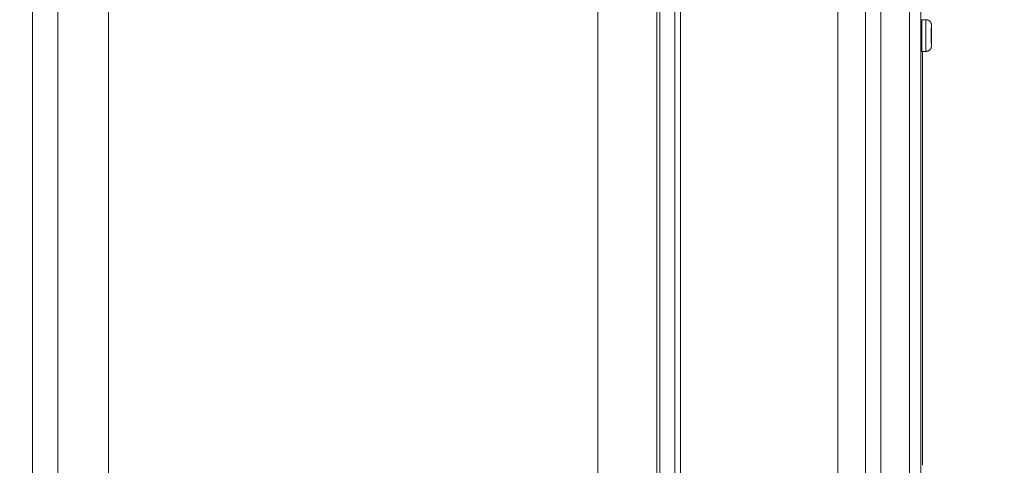
# Model space of a CAD drawing. Units: inches. Extents: x -260 to 273, y 0 to 226.
# Drawn here: x -190 to -181, y 35 to 39 of the extents above; entities that cross this region are included whole.
import ezdxf

# ---------------------------------------------------------------- set-up
doc = ezdxf.new("R2010")
doc.units = ezdxf.units.IN
doc.header["$MEASUREMENT"] = 0
doc.header["$PDMODE"] = 2
doc.header["$PDSIZE"] = 0.03
doc.layers.add('ACAD_LAYER_0 [1.2]', color=7, linetype='Continuous', lineweight=0)
doc.layers.add('Unnamed [1]', color=7, linetype='Continuous', lineweight=0)
doc.styles.add('CK_TEXT_STYLE_0001', font='times.ttf', dxfattribs={"width": 0.75, "height": 5})
doc.styles.add('CK_TEXT_STYLE_0002', font='txt', dxfattribs={"width": 0.75, "height": 5})
doc.dimstyles.new('KEYCREATOR_DIMSTYLE', dxfattribs={"dimtxt": 5, "dimasz": 5, "dimexe": 1.25, "dimexo": 1.25, "dimgap": 1.25, "dimtad": 0, "dimtih": 1, "dimtoh": 1, "dimdec": 6, "dimzin": 4, "dimdsep": 46, "dimlunit": 5, "dimtxsty": 'CK_TEXT_STYLE_0001', "dimsah": 1, "dimcen": 0, "dimadec": 0, "dimazin": 0, "dimtfac": 1, "dimtdec": 6, "dimtofl": 0, "dimtmove": 0, "dimatfit": 3, "dimfxl": 1, "dimfrac": 2, "dimtolj": 1, "dimtzin": 0, "dimarcsym": 0})

# ---------------------------------------------------------------- blocks, each defined once
blk = doc.blocks.new('*D3')
at = {"layer": 'Defpoints', "color": 0}
for p in [(-221.1189, 99.6033), (-184.2728, 0), (-164.2667, 0)]:
    blk.add_point(p, dxfattribs=at)
at = {"layer": 'Unnamed [1]', "color": 18, "lineweight": -2, "true_color": 0x000000}
for p, q in [((-219.8689, 99.6033), (-163.0167, 99.6033)), ((-164.2667, 94.6033), (-164.2667, 56.23)), ((-164.2667, 5), (-164.2667, 40.6199)), ((-183.0228, 0), (-163.0167, 0))]:
    blk.add_line(p, q, dxfattribs=at)
at = {"layer": 'Unnamed [1]', "color": 18, "true_color": 0x000000}
for points in [[(-163.4334, 94.6033), (-165.1001, 94.6033), (-164.2667, 99.6033)], [(-165.1001, 5), (-163.4334, 5), (-164.2667, 0)]]:
    blk.add_solid(points, dxfattribs=at)
at = {"layer": 'Unnamed [1]', "color": 18, "lineweight": 0, "true_color": 0x000000, "insert": (-164.2667, 48.425), "char_height": 5, "attachment_point": 5, "line_spacing_factor": 0.96, "style": 'CK_TEXT_STYLE_0002'}
blk.add_mtext('\\A1;101"\\P{OAH}', dxfattribs=at)

msp = doc.modelspace()

# ---------------------------------------------------------------- linework, layer by layer
at = {"layer": 'ACAD_LAYER_0 [1.2]', "color": 18, "linetype": 'Continuous', "lineweight": 0, "true_color": 0x000000}
for p, q in [((-182.3047289, 43.7889106), (-182.3047289, 30.7249106)), ((-182.0593742, 30.7249106), (-182.0593742, 43.7889106)), ((-181.9635672, 43.7889106), (-181.9635672, 30.7249106)), ((-181.9529689, 38.8019058), (-181.9179729, 38.8019058)), ((-181.9179729, 38.5319063), (-181.9529689, 38.5319063)), ((-181.9179615, 38.5319063), (-181.9485591, 38.5319063)), ((-181.9485485, 35.0019065), (-181.9485485, 38.5319065)), ((-181.948543, 35.0019066), (-181.948543, 38.5319063)), ((-181.8719715, 38.5777218), (-181.8731159, 38.5677006))]:
    msp.add_line(p, q, dxfattribs=at)
for points in [[(-181.9567621, 38.666906), (-181.9567597, 38.6735472), (-181.9567528, 38.6800683), (-181.9567414, 38.6864549), (-181.9567258, 38.6926924), (-181.956706, 38.6987665), (-181.9566822, 38.7046628), (-181.9566546, 38.7103666), (-181.9566234, 38.7158637), (-181.9565886, 38.7211396), (-181.9565504, 38.7261798), (-181.956509, 38.7309698), (-181.9564646, 38.7354953), (-181.9564172, 38.7397418), (-181.956367, 38.7436948), (-181.9563142, 38.7473399), (-181.956259, 38.7506626), (-181.9562014, 38.7536486), (-181.9561417, 38.7562832), (-181.9560799, 38.7585522), (-181.9560163, 38.760441), (-181.955951, 38.7619353), (-181.9558841, 38.7630205), (-181.9558158, 38.7636822), (-181.9557463, 38.763906)], [(-181.9529682, 38.801906), (-181.9534121, 38.8017853), (-181.9537863, 38.8014179), (-181.9540977, 38.8007953), (-181.9543534, 38.7999092), (-181.95456, 38.7987512), (-181.9547247, 38.7973128), (-181.9548542, 38.7955857), (-181.9549554, 38.7935615), (-181.9550353, 38.7912319), (-181.9551008, 38.7885883), (-181.9551588, 38.7856225), (-181.9552161, 38.7823261), (-181.9552783, 38.7786947), (-181.9553459, 38.7747405), (-181.9554179, 38.7704798), (-181.9554934, 38.7659289), (-181.9555715, 38.761104), (-181.9556512, 38.7560213), (-181.9557316, 38.7506971), (-181.9558118, 38.7451477), (-181.955891, 38.7393893), (-181.955968, 38.7334382), (-181.9560422, 38.7273107), (-181.9561124, 38.721023), (-181.9561778, 38.7145914), (-181.9562375, 38.7080321), (-181.9562905, 38.7013613), (-181.956336, 38.6945955), (-181.956373, 38.6877507), (-181.9564005, 38.6808433), (-181.9564177, 38.6738895), (-181.9564236, 38.6669056)], [(-181.955442, 38.666906), (-181.9553944, 38.6932432), (-181.9552537, 38.7185682), (-181.955025, 38.741908), (-181.9547174, 38.7623654), (-181.9543425, 38.7791544), (-181.9539148, 38.7916297), (-181.9534507, 38.799312), (-181.9529681, 38.801906)], [(-181.917974, 38.531906), (-181.9184566, 38.5345), (-181.9189207, 38.5421822), (-181.9193484, 38.5546576), (-181.9197233, 38.5714466), (-181.9200309, 38.591904), (-181.9202595, 38.6152437), (-181.9204003, 38.6405688), (-181.9204478, 38.666906), (-181.9204003, 38.6932432), (-181.9202595, 38.7185682), (-181.9200309, 38.741908), (-181.9197233, 38.7623654), (-181.9193484, 38.7791544), (-181.9189207, 38.7916297), (-181.9184566, 38.799312), (-181.917974, 38.801906)], [(-181.8719817, 38.755906), (-181.8722999, 38.7541959), (-181.8726058, 38.7491313), (-181.8728878, 38.7409068), (-181.8731349, 38.7298385), (-181.8733378, 38.7163517), (-181.8734885, 38.7009648), (-181.8735813, 38.684269), (-181.8736126, 38.666906), (-181.8735813, 38.6495429), (-181.8734885, 38.6328471), (-181.8733378, 38.6174602), (-181.8731349, 38.6039735), (-181.8728878, 38.5929052), (-181.8726058, 38.5846807), (-181.8722999, 38.5796161), (-181.8719817, 38.577906)], [(-181.9557463, 38.569906), (-181.9558158, 38.5701298), (-181.9558841, 38.5707915), (-181.955951, 38.5718767), (-181.9560163, 38.5733709), (-181.9560799, 38.5752597), (-181.9561417, 38.5775287), (-181.9562014, 38.5801634), (-181.956259, 38.5831493), (-181.9563142, 38.5864721), (-181.956367, 38.5901171), (-181.9564172, 38.5940701), (-181.9564646, 38.5983166), (-181.956509, 38.6028421), (-181.9565504, 38.6076322), (-181.9565886, 38.6126724), (-181.9566234, 38.6179482), (-181.9566546, 38.6234453), (-181.9566822, 38.6291492), (-181.956706, 38.6350454), (-181.9567258, 38.6411195), (-181.9567414, 38.6473571), (-181.9567528, 38.6537436), (-181.9567597, 38.6602648), (-181.9567621, 38.666906)], [(-181.9564236, 38.6669056), (-181.9564211, 38.6610124), (-181.9564136, 38.655133), (-181.9564011, 38.6492776), (-181.9563838, 38.6434563), (-181.9563618, 38.6376794), (-181.9563351, 38.6319571), (-181.9563039, 38.6262995), (-181.9562683, 38.6207168), (-181.9562283, 38.6152192), (-181.9561841, 38.6098169), (-181.9561357, 38.6045202), (-181.9560833, 38.5993391), (-181.9560268, 38.5942839), (-181.9559666, 38.5893648), (-181.9559025, 38.5845919), (-181.9558348, 38.5799755), (-181.9557634, 38.5755257), (-181.9556886, 38.5712528), (-181.9556104, 38.5671668), (-181.9555289, 38.5632781), (-181.9554442, 38.5595962), (-181.9553564, 38.5561277), (-181.9552658, 38.5528789), (-181.9551723, 38.5498559), (-181.9550763, 38.5470648), (-181.9549778, 38.5445118), (-181.9548769, 38.5422029), (-181.9547739, 38.5401444), (-181.9546688, 38.5383423), (-181.9545619, 38.5368027), (-181.9544528, 38.5355266), (-181.9543394, 38.5344935), (-181.954219, 38.5336779), (-181.9540893, 38.5330541), (-181.9539475, 38.5325966), (-181.9537911, 38.5322797), (-181.9536176, 38.5320778), (-181.9534243, 38.5319653), (-181.9532087, 38.5319166), (-181.9529682, 38.531906)], [(-181.9529681, 38.531906), (-181.9534507, 38.5345), (-181.9539148, 38.5421822), (-181.9543425, 38.5546576), (-181.9547174, 38.5714466), (-181.955025, 38.591904), (-181.9552537, 38.6152437), (-181.9553944, 38.6405688), (-181.955442, 38.666906)], [(-181.8719817, 38.708156), (-181.8721292, 38.7073634), (-181.872271, 38.705016), (-181.8724017, 38.7012041), (-181.8725162, 38.6960741), (-181.8726102, 38.6898232), (-181.8726801, 38.6826917), (-181.8727231, 38.6749535), (-181.8727376, 38.666906), (-181.8727231, 38.6588585), (-181.8726801, 38.6511203), (-181.8726102, 38.6439887), (-181.8725162, 38.6377378), (-181.8724017, 38.6326079), (-181.872271, 38.6287959), (-181.8721292, 38.6264486), (-181.8719817, 38.625656)]]:
    msp.add_lwpolyline(points, dxfattribs=at)
at = {"layer": 'ACAD_LAYER_0 [1.2]', "color": 18, "linetype": 'Continuous', "lineweight": 0, "true_color": 0x000000, "extrusion": (0, 0, -1)}
for points in [[(181.9557463, 38.763906), (181.9557441, 38.7639057), (181.9557418, 38.7639051), (181.9557396, 38.7639039), (181.9557374, 38.7639023), (181.9557351, 38.7639002), (181.9557329, 38.7638977), (181.9557307, 38.7638947), (181.9557284, 38.7638913), (181.9557262, 38.7638874), (181.955724, 38.763883), (181.9557218, 38.7638782), (181.9557195, 38.763873), (181.9557173, 38.7638673), (181.9557151, 38.7638611), (181.9557129, 38.7638545), (181.9557107, 38.7638474), (181.9557084, 38.7638399), (181.9557062, 38.7638319), (181.955704, 38.7638235), (181.9557018, 38.7638146), (181.9556996, 38.7638052), (181.9556974, 38.7637955), (181.9556952, 38.7637852), (181.955693, 38.7637745)], [(181.9179729, 38.8019058), (181.9157166, 38.8018226), (181.9134657, 38.8016304), (181.9112253, 38.8013309), (181.9090008, 38.8009258), (181.9067974, 38.8004168), (181.9046204, 38.7998054), (181.9024749, 38.7990935), (181.9003662, 38.7982825), (181.8982996, 38.7973743), (181.8962804, 38.7963705), (181.8943136, 38.7952727), (181.8924047, 38.7940827), (181.8905588, 38.792802), (181.8887812, 38.7914324), (181.8870772, 38.7899755), (181.8854519, 38.788433), (181.88391, 38.7868071), (181.8824538, 38.7851025), (181.8810849, 38.7833244), (181.879805, 38.7814781), (181.8786156, 38.7795688), (181.8775185, 38.7776018), (181.8765153, 38.7755822), (181.8756077, 38.7735153), (181.8747972, 38.7714064), (181.8740855, 38.7692606), (181.8734743, 38.7670833), (181.8729652, 38.7648796), (181.8725599, 38.7626549), (181.87226, 38.7604142), (181.8720671, 38.758163), (181.8719829, 38.7559063)], [(181.8719817, 38.577906), (181.8716635, 38.5796161), (181.8713576, 38.5846807), (181.8710756, 38.5929052), (181.8708285, 38.6039735), (181.8706256, 38.6174602), (181.8704749, 38.6328471), (181.8703821, 38.6495429), (181.8703508, 38.666906), (181.8703821, 38.684269), (181.8704749, 38.7009648), (181.8706256, 38.7163517), (181.8708285, 38.7298385), (181.8710756, 38.7409068), (181.8713576, 38.7491313), (181.8716635, 38.7541959), (181.8719817, 38.755906)], [(181.9564969, 38.7322723), (181.9564797, 38.7322919), (181.9564625, 38.7323115), (181.9564454, 38.7323311), (181.9564284, 38.7323508), (181.9564115, 38.7323704), (181.9563947, 38.73239), (181.956378, 38.7324096), (181.9563613, 38.7324293), (181.9563447, 38.7324489), (181.9563282, 38.7324685), (181.9563118, 38.7324882), (181.9562955, 38.7325078), (181.9562793, 38.7325275), (181.9562631, 38.7325471), (181.9562471, 38.7325668), (181.9562311, 38.7325864), (181.9562152, 38.7326061), (181.9561994, 38.7326257), (181.9561836, 38.7326453), (181.956168, 38.732665), (181.9561524, 38.7326846), (181.9561369, 38.7327042), (181.9561215, 38.7327239), (181.9561062, 38.7327435)], [(181.8721642, 38.7065018), (181.8721642, 38.7065017), (181.8721643, 38.7065011), (181.8721644, 38.7064999), (181.8721646, 38.7064983), (181.8721649, 38.7064961), (181.8721652, 38.7064934), (181.8721656, 38.7064902), (181.872166, 38.7064865), (181.8721665, 38.7064824), (181.8721671, 38.7064777), (181.8721678, 38.7064726), (181.8721685, 38.706467), (181.8721692, 38.706461), (181.8721701, 38.7064546), (181.872171, 38.7064477), (181.872172, 38.7064403), (181.8721731, 38.7064326), (181.8721742, 38.7064244), (181.8721754, 38.7064158), (181.8721767, 38.7064068), (181.872178, 38.7063974), (181.8721794, 38.7063876), (181.8721809, 38.7063775), (181.8721825, 38.706367)], [(181.8719817, 38.625656), (181.8718342, 38.6264486), (181.8716924, 38.6287959), (181.8715617, 38.6326079), (181.8714472, 38.6377378), (181.8713532, 38.6439887), (181.8712833, 38.6511203), (181.8712403, 38.6588585), (181.8712258, 38.666906), (181.8712403, 38.6749535), (181.8712833, 38.6826917), (181.8713532, 38.6898232), (181.8714472, 38.6960741), (181.8715617, 38.7012041), (181.8716924, 38.705016), (181.8718342, 38.7073634), (181.8719817, 38.708156)], [(181.9561063, 38.6010686), (181.9561216, 38.6010882), (181.956137, 38.6011078), (181.9561525, 38.6011274), (181.9561681, 38.6011471), (181.9561837, 38.6011667), (181.9561994, 38.6011863), (181.9562152, 38.601206), (181.9562311, 38.6012256), (181.9562471, 38.6012452), (181.9562631, 38.6012648), (181.9562793, 38.6012845), (181.9562955, 38.6013041), (181.9563118, 38.6013237), (181.9563282, 38.6013433), (181.9563446, 38.6013629), (181.9563612, 38.6013825), (181.9563778, 38.6014021), (181.9563945, 38.6014218), (181.9564113, 38.6014413), (181.9564282, 38.6014609), (181.9564452, 38.6014805), (181.9564622, 38.6015001), (181.9564794, 38.6015197), (181.9564966, 38.6015392)], [(181.8721847, 38.6274594), (181.8721825, 38.6274452), (181.8721805, 38.6274317), (181.8721786, 38.6274188), (181.8721769, 38.6274066), (181.8721752, 38.6273952), (181.8721737, 38.6273844), (181.8721723, 38.6273743), (181.8721711, 38.6273649), (181.8721699, 38.6273563), (181.8721689, 38.6273484), (181.8721679, 38.6273412), (181.8721671, 38.6273347), (181.8721664, 38.627329), (181.8721658, 38.627324), (181.8721653, 38.6273198), (181.8721649, 38.6273164), (181.8721646, 38.6273137), (181.8721644, 38.6273118), (181.8721642, 38.6273107), (181.8721642, 38.6273104), (181.8721643, 38.6273109), (181.8721644, 38.6273122), (181.8721646, 38.6273143), (181.8721649, 38.6273173)], [(181.9556938, 38.5700335), (181.9556959, 38.5700232), (181.9556981, 38.5700132), (181.9557003, 38.5700037), (181.9557025, 38.5699947), (181.9557046, 38.5699861), (181.9557068, 38.5699779), (181.955709, 38.5699701), (181.9557112, 38.5699628), (181.9557134, 38.569956), (181.9557156, 38.5699495), (181.9557178, 38.5699435), (181.9557199, 38.569938), (181.9557221, 38.5699329), (181.9557243, 38.5699282), (181.9557265, 38.569924), (181.9557287, 38.5699202), (181.9557309, 38.5699169), (181.9557331, 38.569914), (181.9557353, 38.5699115), (181.9557375, 38.5699095), (181.9557397, 38.569908), (181.9557419, 38.5699069), (181.9557441, 38.5699062), (181.9557463, 38.569906)], [(181.8719829, 38.5779059), (181.8720671, 38.5756492), (181.87226, 38.5733979), (181.8725599, 38.5711573), (181.8729652, 38.5689325), (181.8734743, 38.5667288), (181.8740855, 38.5645514), (181.8747971, 38.5624057), (181.8756076, 38.5602967), (181.8765152, 38.5582298), (181.8775184, 38.5562102), (181.8786155, 38.5542431), (181.8798048, 38.5523337), (181.8810847, 38.5504874), (181.8824536, 38.5487093), (181.8839098, 38.5470047), (181.8854516, 38.5453789), (181.8870769, 38.5438363), (181.888781, 38.5423794), (181.8905586, 38.5410098), (181.8924045, 38.5397292), (181.8943134, 38.5385392), (181.8962802, 38.5374414), (181.8982995, 38.5364376), (181.9003661, 38.5355295), (181.9024748, 38.5347186), (181.9046203, 38.5340066), (181.9067973, 38.5333953), (181.9090008, 38.5328863), (181.9112253, 38.5324812), (181.9134656, 38.5321817), (181.9157166, 38.5319896), (181.9179729, 38.5319063)], [(181.9179615, 38.531906), (181.9167856, 38.5319214), (181.9156108, 38.5319676), (181.9144376, 38.5320442), (181.9132669, 38.5321512), (181.9120993, 38.5322881), (181.9109356, 38.5324548), (181.9097765, 38.5326511), (181.9086227, 38.5328768), (181.9074749, 38.5331315), (181.9063339, 38.5334152), (181.9052004, 38.5337275), (181.9040751, 38.5340682), (181.9029586, 38.5344371), (181.9018519, 38.534834), (181.9007555, 38.5352587), (181.8996701, 38.5357108), (181.8985966, 38.5361903), (181.8975356, 38.5366968), (181.8964878, 38.5372301), (181.895454, 38.53779), (181.8944349, 38.5383764), (181.8934312, 38.5389888), (181.8924437, 38.5396272), (181.891473, 38.5402913)]]:
    msp.add_lwpolyline(points, dxfattribs=at)
at = {"layer": 'Unnamed [1]', "color": 18, "linetype": 'Continuous', "lineweight": 0, "true_color": 0x000000}
for p, q in [((-184.7208254, 9.1381223), (-184.7208268, 45.9646151)), ((-184.2176354, 45.9646151), (-184.2176327, 9.1381223)), ((-184.1902659, 9.1381223), (-184.1903166, 45.9646113)), ((-184.0626454, 9.1381223), (-184.0625902, 45.9646134)), ((-184.0130254, 4.3164543), (-184.0130254, 44.9821693)), ((-182.672002, 0.7245516), (-182.672002, 44.7321693)), ((-182.4350996, 44.7321693), (-182.4350996, 0.7245516)), ((-189.3303271, 41.3459818), (-189.3303271, 15.3678104)), ((-188.8958982, 41.3459818), (-188.8958982, 15.3678104)), ((-189.5455866, 41.1294798), (-189.5455866, 15.5843124))]:
    msp.add_line(p, q, dxfattribs=at)

# ---------------------------------------------------------------- dimensions: what is measured, and where the dimension line sits
at = {"layer": 'Unnamed [1]', "color": 18, "lineweight": 0, "true_color": 0x000000}
dim = msp.add_linear_dim(base=(-164.2667389, 0.0000338), p1=(-221.1189218, 99.6032724), p2=(-184.272816, 0.0000338), angle=90, text='101"\\P{OAH}', dimstyle='KEYCREATOR_DIMSTYLE', override={"dimtxsty": 'CK_TEXT_STYLE_0002'}, dxfattribs=at)
dim.commit()
dim.dimension.update_dxf_attribs({"geometry": '*D3', "text_midpoint": (-164.2667389, 48.4249916), "dimtype": 160, "text_rotation": 360})

doc.saveas('drawing.dxf')
